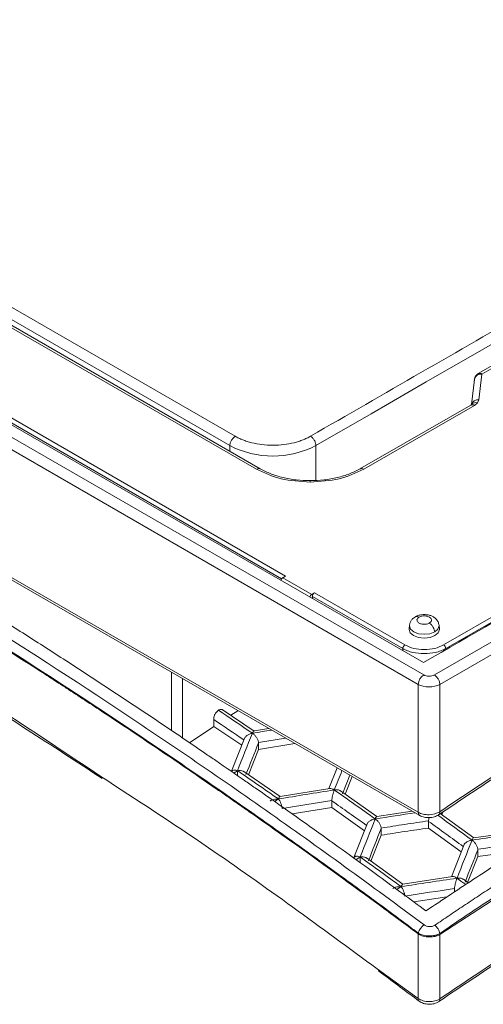
# Model space of a CAD drawing. Units: millimetres. Extents: x 80 to 517, y 53 to 372.
# Drawn here: x 479 to 494, y 322 to 354 of the extents above; entities that cross this region are included whole.
import ezdxf

# ---------------------------------------------------------------- set-up
doc = ezdxf.new("R2010")
doc.units = ezdxf.units.MM

msp = doc.modelspace()

# ---------------------------------------------------------------- linework, layer by layer
at = {"color": 7, "linetype": 'Continuous', "lineweight": 15}
for p, q in [((450.278, 356.902), (491.992, 332.821)), ((450.979, 356.896), (491.982, 333.226)), ((491.815, 332.511), (450.102, 356.592)), ((456.227, 354.096), (487.451, 336.071)), ((463.881, 353.325), (485.798, 340.673)), ((485.621, 340.367), (463.704, 353.019)), ((450.231, 352.309), (491.815, 328.303)), ((450.285, 352.197), (491.869, 328.191)), ((486.496, 339.589), (468.447, 350.008)), ((486.621, 339.601), (468.572, 350.021)), ((492.345, 332.821), (516.381, 346.697)), ((499.109, 345.808), (493.781, 342.732)), ((499.234, 345.796), (493.906, 342.72)), ((493.906, 342.72), (493.807, 341.871)), ((493.658, 342.544), (493.561, 341.716)), ((493.763, 341.772), (493.662, 341.687)), ((493.807, 341.871), (493.763, 341.772)), ((493.537, 341.699), (489.898, 339.599)), ((493.662, 341.687), (490.027, 339.589)), ((493.565, 341.72), (493.566, 341.721)), ((502.577, 338.316), (492.522, 332.511)), ((487.362, 336.02), (487.451, 336.071)), ((487.362, 336.02), (488.312, 335.472)), ((488.4, 335.523), (488.312, 335.472)), ((488.333, 335.403), (488.333, 335.332)), ((491.304, 333.688), (488.333, 335.403)), ((488.4, 335.523), (491.375, 333.806)), ((492.646, 333.806), (495.378, 335.383)), ((495.519, 335.306), (492.716, 333.688)), ((491.524, 334.455), (491.511, 334.336)), ((492.509, 334.336), (492.496, 334.455)), ((491.815, 328.303), (491.815, 332.511)), ((492.522, 332.511), (492.522, 328.32)), ((486.42, 330.975), (485.372, 331.685)), ((485.889, 331.644), (485.656, 331.492)), ((484.296, 330.589), (485.1, 331.126)), ((485.09, 331.352), (485.1, 331.126)), ((485.1, 331.126), (486.015, 330.507)), ((486.906, 331.056), (486.416, 330.977)), ((486.116, 330.76), (485.672, 329.65)), ((486.564, 330.598), (486.564, 330.584)), ((486.564, 330.584), (486.564, 330.37)), ((486.564, 330.37), (487.758, 330.564)), ((486.232, 329.538), (486.564, 330.37)), ((489.148, 329.762), (488.874, 329.079)), ((487.274, 328.817), (486.084, 329.641)), ((489.41, 328.903), (489.64, 329.478)), ((488.906, 329.084), (487.27, 328.818)), ((490.454, 328.162), (489.263, 329.007)), ((487.666, 328.247), (488.972, 328.46)), ((488.972, 328.46), (488.972, 328.68)), ((488.972, 328.46), (490.049, 327.697)), ((491.613, 328.339), (490.451, 328.163)), ((493.636, 327.464), (492.534, 328.263)), ((492.589, 328.224), (492.623, 328.311)), ((490.146, 327.944), (489.702, 326.815)), ((492.151, 328.003), (492.152, 328.019)), ((492.151, 328.003), (492.151, 327.784)), ((490.26, 326.697), (490.595, 327.549)), ((490.594, 327.784), (490.595, 327.77)), ((490.595, 327.77), (490.595, 327.549)), ((492.151, 327.784), (493.228, 327.002)), ((495.267, 327.692), (493.633, 327.465)), ((493.325, 327.247), (492.905, 326.179)), ((489.77, 326.864), (489.683, 326.806)), ((493.438, 325.995), (493.773, 326.848)), ((493.773, 326.848), (493.773, 327.072)), ((493.773, 326.848), (495.056, 327.027)), ((491.308, 325.936), (490.117, 326.8)), ((493.943, 326.303), (494.297, 326.535)), ((492.937, 326.184), (491.305, 325.937)), ((493.458, 325.981), (493.297, 326.1)), ((493.003, 325.792), (493.002, 325.775)), ((493.002, 325.679), (493.002, 325.775)), ((491.666, 325.352), (492.758, 325.517)), ((492.067, 325.057), (492.28, 325.2)), ((491.814, 324.3), (491.814, 322.178)), ((492.519, 324.272), (492.519, 324.316)), ((492.524, 322.165), (492.524, 324.276))]:
    msp.add_line(p, q, dxfattribs=at)
at = {"color": 8, "linetype": 'Continuous', "lineweight": 15}
for p, q in [((487.324, 335.986), (456.16, 353.976)), ((485.621, 340.178), (485.621, 340.367)), ((488.449, 339.223), (488.449, 340.366)), ((491.304, 333.617), (491.304, 333.688)), ((492.716, 333.688), (492.716, 333.65)), ((483.709, 330.985), (483.709, 332.902)), ((484.061, 330.747), (484.061, 332.699)), ((486.564, 330.598), (487.449, 330.743)), ((489.569, 329.519), (489.325, 328.909)), ((491.814, 322.178), (490.46, 323.152))]:
    msp.add_line(p, q, dxfattribs=at)
at = {"color": 7, "linetype": 'Continuous', "lineweight": 15, "flags": 128}
for points in [[(488.449, 340.366), (490.263, 341.413), (492.077, 342.459), (493.89, 343.506), (495.703, 344.552), (497.516, 345.599), (499.329, 346.646), (501.142, 347.693), (502.954, 348.74)], [(488.262, 339.166), (488.262, 339.191), (488.262, 339.207), (488.262, 339.212), (488.262, 339.212)], [(492.364, 334.114), (492.201, 334.051), (492.01, 334.029), (491.819, 334.051), (491.656, 334.114), (491.548, 334.208), (491.51, 334.318), (491.511, 334.336)], [(492.509, 334.336), (492.51, 334.318), (492.472, 334.208), (492.364, 334.114)], [(492.524, 324.276), (498.123, 327.927), (503.73, 331.327)], [(485.753, 329.591), (485.764, 329.599), (485.872, 329.671)], [(487.09, 328.655), (487.11, 328.668), (487.217, 328.739)], [(489.773, 326.742), (489.8, 326.76), (489.907, 326.832)], [(493.089, 326.133), (493.215, 326.04), (493.34, 325.947), (493.371, 325.924)], [(491.252, 325.856), (491.145, 325.784), (491.112, 325.762)], [(491.817, 324.298), (491.817, 324.313), (491.817, 324.328)]]:
    msp.add_lwpolyline(points, dxfattribs=at)
at = {"color": 8, "linetype": 'Continuous', "lineweight": 15, "flags": 128}
for points in [[(491.524, 334.457), (491.523, 334.438), (491.56, 334.33), (491.666, 334.239), (491.824, 334.178), (492.01, 334.157), (492.196, 334.178), (492.354, 334.239)], [(492.354, 334.239), (492.46, 334.33), (492.497, 334.438), (492.496, 334.455)]]:
    msp.add_lwpolyline(points, dxfattribs=at)
at = {"color": 8, "linetype": 'Continuous', "lineweight": 15}
for centre, radius, start, end in [((493.876, 342.499), 0.223, 82.2482, 168.1568), ((493.833, 342.617), 0.126, 54.3848, 114.2785), ((493.779, 341.646), 0.228, 82.8661, 162.1233), ((493.589, 341.586), 0.125, 54.1986, 114.4912), ((486.569, 339.487), 0.125, 65.2608, 125.823), ((491.904, 322.158), 0.0921, 167.4296, 227.7757)]:
    msp.add_arc(centre, radius, start, end, dxfattribs=at)
at = {"color": 7, "linetype": 'Continuous', "lineweight": 15}
for centre, radius, start, end in [((493.702, 341.6), 0.182, 70.2789, 138.0078), ((486.005, 340.349), 0.384, 122.6055, 177.3946), ((487.036, 343.096), 3.074, 242.6109, 297.3745), ((492.562, 333.676), 0.155, 4.4665, 57.2662), ((492.198, 332.498), 0.383, 122.5545, 178.023), ((492.139, 332.498), 0.383, 1.9775, 57.4453), ((364.797, 152.492), 215.89, 55.72969, 56.08805), ((781.772, 212.018), 318.433, 158.07842, 158.31682), ((525.787, 94.831), 239.34, 99.32732, 99.48068), ((361.555, 148.705), 219.553, 55.08549, 55.51248), ((781.989, 212.583), 315.234, 158.19586, 158.31979), ((526.607, 92.895), 239.111, 99.036, 99.48188), ((360.236, 145.91), 223.897, 54.45425, 54.87621), ((526.833, 93.07), 237.822, 98.49276, 98.8122), ((358.715, 142.91), 228.518, 53.8302, 54.17959), ((799.112, 206.095), 331.941, 158.43831, 158.67063), ((526.995, 93.752), 236.011, 97.68875, 98.13889), ((802.193, 205.46), 331.824, 158.44207, 158.67457), ((356.677, 141.823), 227.988, 53.82349, 54.24117), ((527.548, 91.734), 236.919, 98.36322, 98.8124), ((492.258, 324.223), 0.454, 124.2948, 166.6118)]:
    msp.add_arc(centre, radius, start, end, dxfattribs=at)
for centre, major_axis, ratio, start_param, end_param in [((487.358, 335.941), (0.0537, 0.0844), 0.546414, 0.808898, 2.000012), ((488.315, 335.388), (0.0458, 0.089), 0.606756, 0.756243, 1.947358), ((488.404, 335.439), (0.0458, 0.089), 0.606756, 0.756243, 2.274679)]:
    msp.add_ellipse(centre, major_axis=major_axis, ratio=ratio, start_param=start_param, end_param=end_param, dxfattribs=at)
for points, knots in [([(488.272, 340.673), (490.691, 342.068), (495.527, 344.858), (500.361, 347.65), (502.777, 349.046)], [0, 0, 0, 0, 0.5, 1, 1, 1, 1]), ([(450.233, 348.711), (453.693, 347.3), (457.163, 345.736), (462.386, 343.162), (464.129, 342.266), (467.621, 340.397), (469.37, 339.424), (474.608, 336.4), (478.097, 334.24), (483.323, 330.782), (485.065, 329.593), (488.539, 327.147), (490.273, 325.89), (492.003, 324.598)], [0, 0, 0, 0, 0.25, 0.25, 0.375, 0.375, 0.5, 0.5, 0.75, 0.75, 0.875, 0.875, 1, 1, 1, 1]), ([(491.817, 324.328), (491.631, 324.467), (491.199, 324.789), (490.551, 325.268), (489.872, 325.766), (489.006, 326.396), (487.923, 327.175), (485.322, 329.021), (481.674, 331.511), (476.449, 334.874), (471.217, 338.021), (465.72, 341.078), (461.797, 343.095), (458.32, 344.791), (456.064, 345.843), (453.786, 346.855), (452.402, 347.453), (451.191, 347.964), (450.442, 348.271), (450.096, 348.413)], [0, 0, 0, 0, 0.013439, 0.031279, 0.046916, 0.062552, 0.093822, 0.125092, 0.250173, 0.356237, 0.500045, 0.625056, 0.750066, 0.7815, 0.87498, 0.912443, 0.945767, 0.974953, 1, 1, 1, 1]), ([(491.814, 324.3), (491.505, 324.531), (491.077, 324.849), (489.724, 325.845), (488.66, 326.622), (487.003, 327.797), (486.656, 328.043), (486.246, 328.33), (486.2, 328.362), (486.149, 328.398), (486.143, 328.402), (486.131, 328.41), (486.129, 328.412), (486.117, 328.42), (486.11, 328.425), (486.087, 328.441), (486.072, 328.452), (485.997, 328.504), (485.937, 328.546), (485.757, 328.672), (485.638, 328.755), (485.045, 329.167), (484.579, 329.488), (483.207, 330.426), (482.328, 331.017), (481.063, 331.854), (480.65, 332.126), (480.196, 332.422), (480.145, 332.455), (480.089, 332.491), (480.083, 332.495), (480.073, 332.502), (480.072, 332.502), (480.07, 332.504), (480.069, 332.504), (480.063, 332.508), (480.059, 332.511), (480.045, 332.52), (480.035, 332.527), (479.985, 332.559), (479.941, 332.587), (479.798, 332.681), (479.686, 332.753), (479.045, 333.168), (478.271, 333.666), (476.718, 334.641), (476.135, 335.004), (475.162, 335.601), (474.821, 335.808), (474.375, 336.079), (474.285, 336.133), (474.148, 336.216), (474.102, 336.243), (474.044, 336.278), (474.033, 336.285), (474.015, 336.296), (474.01, 336.299), (474.001, 336.304), (473.997, 336.306), (473.994, 336.309), (473.992, 336.31), (473.977, 336.319), (473.963, 336.327), (473.838, 336.402), (473.727, 336.469), (472.729, 337.066), (471.842, 337.588), (463.978, 342.128), (457, 345.568), (450.097, 348.383)], [0.0199444, 0.0199444, 0.0199444, 0.0199444, 0.0625, 0.0625, 0.125, 0.125, 0.140625, 0.140625, 0.1425781, 0.1425781, 0.1428223, 0.1428223, 0.1430664, 0.1430664, 0.1435547, 0.1435547, 0.1445312, 0.1445312, 0.1484375, 0.1484375, 0.15625, 0.15625, 0.1875, 0.1875, 0.25, 0.25, 0.28125, 0.28125, 0.2851562, 0.2851562, 0.2856445, 0.2856445, 0.2858887, 0.2858887, 0.2861328, 0.2861328, 0.2871094, 0.2871094, 0.2890625, 0.2890625, 0.296875, 0.296875, 0.3125, 0.3125, 0.375, 0.375, 0.40625, 0.40625, 0.421875, 0.421875, 0.4257812, 0.4257812, 0.4277344, 0.4277344, 0.4282227, 0.4282227, 0.4284668, 0.4284668, 0.4285889, 0.4285889, 0.4287109, 0.4287109, 0.4296875, 0.4296875, 0.4375, 0.4375, 0.5, 0.5, 0.9915812, 0.9915812, 0.9915812, 0.9915812]), ([(515.679, 346.906), (513.287, 345.527), (510.896, 344.148), (508.505, 342.768), (506.114, 341.389), (503.723, 340.009), (501.333, 338.629), (498.215, 336.828), (495.098, 335.027), (491.982, 333.226)], [0.00000007, 0.00000007, 0.00000007, 0.00000007, 0.02028261, 0.02028261, 0.02028261, 0.04056522, 0.04056522, 0.04056522, 0.06702626, 0.06702626, 0.06702626, 0.06702626]), ([(450.382, 346.024), (450.711, 345.89), (451.297, 345.65), (452.071, 345.326), (452.671, 345.072), (453.175, 344.856), (453.656, 344.648), (454.145, 344.435), (455.379, 343.892), (458.07, 342.672), (462.051, 340.741), (466.583, 338.374), (471.342, 335.714), (476.294, 332.767), (479.784, 330.488), (481.426, 329.415)], [0, 0, 0, 0, 0.0320415, 0.0571142, 0.0752372, 0.0904764, 0.1060756, 0.1219991, 0.137978, 0.225861, 0.382792, 0.5229158, 0.6630511, 0.8413873, 1, 1, 1, 1]), ([(458.145, 345.635), (458.367, 345.531), (458.81, 345.322), (459.475, 345.004), (460.14, 344.683), (460.805, 344.358), (461.471, 344.029), (462.137, 343.696), (462.803, 343.36), (463.47, 343.02), (464.136, 342.676), (464.803, 342.328), (465.47, 341.977), (466.137, 341.623), (466.804, 341.265), (467.471, 340.903), (468.138, 340.537), (468.805, 340.168), (469.473, 339.795), (470.14, 339.419), (470.808, 339.039), (471.476, 338.655), (472.144, 338.268), (472.812, 337.877), (473.479, 337.482), (474.147, 337.084), (474.815, 336.683), (475.482, 336.278), (476.15, 335.869), (476.817, 335.457), (477.484, 335.042), (478.15, 334.623), (478.816, 334.201), (479.483, 333.775), (480.148, 333.346), (480.814, 332.914), (481.48, 332.478), (482.145, 332.038), (482.81, 331.596), (483.475, 331.149), (484.139, 330.7), (484.582, 330.397), (484.803, 330.246)], [0, 0, 0, 0, 0.0249891, 0.0499812, 0.0749768, 0.0999765, 0.1249804, 0.1499858, 0.1749916, 0.1999974, 0.2250027, 0.2500071, 0.2750102, 0.3000114, 0.325011, 0.3500107, 0.3750113, 0.4000133, 0.4250171, 0.4500234, 0.4750326, 0.5000454, 0.5250619, 0.5500809, 0.5751009, 0.6001203, 0.6251374, 0.6501506, 0.6751584, 0.7001593, 0.7251551, 0.7501475, 0.775137, 0.8001241, 0.8251094, 0.8500934, 0.8750766, 0.9000596, 0.9250429, 0.950027, 0.9750125, 1, 1, 1, 1]), ([(493.781, 342.731), (493.779, 342.73), (493.765, 342.724), (493.747, 342.709), (493.727, 342.69), (493.714, 342.676), (493.706, 342.666), (493.701, 342.659), (493.697, 342.653), (493.695, 342.65), (493.693, 342.647), (493.692, 342.645), (493.691, 342.643), (493.69, 342.642), (493.689, 342.64)], [0, 0, 0, 0, 0.051126, 0.348278, 0.546103, 0.681529, 0.775688, 0.841701, 0.888176, 0.920969, 0.944129, 0.960499, 0.972071, 1, 1, 1, 1]), ([(493.689, 342.64), (493.689, 342.64), (493.685, 342.634), (493.677, 342.618), (493.666, 342.588), (493.656, 342.552), (493.657, 342.525), (493.658, 342.515)], [0, 0, 0, 0, 0.01985, 0.162686, 0.397931, 0.765264, 1, 1, 1, 1]), ([(493.566, 341.721), (493.564, 341.719), (493.561, 341.715), (493.546, 341.705), (493.537, 341.699)], [0, 0, 0, 0, 0.437294, 1, 1, 1, 1]), ([(485.798, 340.673), (485.817, 340.662), (485.855, 340.641), (485.916, 340.61), (485.979, 340.582), (486.068, 340.545), (486.187, 340.502), (486.394, 340.443), (486.677, 340.391), (487.035, 340.37), (487.394, 340.391), (487.676, 340.443), (487.884, 340.502), (488.025, 340.552), (488.156, 340.609), (488.234, 340.651), (488.272, 340.673)], [0, 0, 0, 0, 0.029165, 0.058281, 0.087408, 0.116607, 0.178346, 0.24018, 0.368734, 0.500015, 0.631296, 0.75985, 0.82159, 0.883423, 0.941688, 1, 1, 1, 1]), ([(488.272, 340.673), (488.293, 340.661), (488.316, 340.643), (488.359, 340.598), (488.38, 340.571), (488.415, 340.511), (488.428, 340.479), (488.445, 340.419), (488.449, 340.39), (488.449, 340.366)], [0, 0, 0, 0, 0.25, 0.25, 0.5, 0.5, 0.75, 0.75, 1, 1, 1, 1]), ([(488.262, 339.166), (487.931, 339.186), (487.27, 339.225), (486.754, 339.467), (486.496, 339.589)], [0, 0, 0, 0, 0.499815, 1, 1, 1, 1]), ([(488.262, 339.212), (488.108, 339.217), (487.802, 339.227), (487.364, 339.307), (486.958, 339.428), (486.733, 339.543), (486.621, 339.601)], [0, 0, 0, 0, 0.251214, 0.501548, 0.751111, 1, 1, 1, 1]), ([(489.902, 339.601), (489.79, 339.543), (489.565, 339.428), (489.16, 339.307), (488.722, 339.227), (488.415, 339.217), (488.262, 339.212)], [0, 0, 0, 0, 0.248888, 0.498452, 0.748785, 1, 1, 1, 1]), ([(490.027, 339.589), (489.769, 339.467), (489.253, 339.225), (488.592, 339.186), (488.262, 339.166)], [0, 0, 0, 0, 0.500185, 1, 1, 1, 1]), ([(490.027, 339.589), (490.004, 339.599), (489.969, 339.615), (489.928, 339.613), (489.91, 339.604), (489.902, 339.6)], [0, 0, 0, 0, 0.491629, 0.757645, 1, 1, 1, 1]), ([(492.482, 328.217), (492.926, 328.514), (493.697, 329.03), (494.696, 329.686), (495.47, 330.189), (496.626, 330.936), (498.01, 331.814), (499.592, 332.796), (500.642, 333.436), (501.494, 333.951), (502.264, 334.411), (503.269, 335.006), (504.018, 335.44), (504.432, 335.68)], [0, 0, 0, 0, 0.111656, 0.193844, 0.250876, 0.30597, 0.484377, 0.598115, 0.703064, 0.74781, 0.812082, 0.896146, 1, 1, 1, 1]), ([(492.486, 322.073), (492.863, 322.327), (493.534, 322.778), (494.421, 323.365), (495.11, 323.818), (495.687, 324.193), (496.237, 324.548), (497.493, 325.355), (500.149, 327.025), (504.636, 329.709), (508.433, 331.813), (510.842, 333.082), (511.43, 333.389), (511.999, 333.683), (512.549, 333.965), (513.165, 334.278), (513.959, 334.676), (515.028, 335.206), (515.837, 335.597), (516.29, 335.815)], [0, 0, 0, 0, 0.047523, 0.084826, 0.111915, 0.134487, 0.157586, 0.181174, 0.292828, 0.492201, 0.745937, 0.77086, 0.795782, 0.819986, 0.842624, 0.865086, 0.897747, 0.942718, 1, 1, 1, 1]), ([(492.522, 328.32), (492.743, 328.469), (493.185, 328.765), (493.849, 329.206), (494.513, 329.643), (495.177, 330.077), (495.841, 330.508), (496.506, 330.935), (497.17, 331.359), (497.835, 331.779), (498.677, 332.307), (499.697, 332.939), (500.893, 333.67), (502.09, 334.389), (503.287, 335.097), (504.085, 335.56), (504.484, 335.791)], [0, 0, 0, 0, 0.055553, 0.111103, 0.166653, 0.222203, 0.277754, 0.333309, 0.388867, 0.444431, 0.500001, 0.600016, 0.700017, 0.80001, 0.900002, 1, 1, 1, 1]), ([(491.719, 334.735), (491.697, 334.721), (491.65, 334.691), (491.59, 334.626), (491.542, 334.545), (491.53, 334.487), (491.524, 334.456)], [0, 0, 0, 0, 0.205686, 0.439693, 0.704442, 1, 1, 1, 1]), ([(492.496, 334.454), (492.488, 334.493), (492.472, 334.57), (492.403, 334.662), (492.318, 334.729), (492.221, 334.775), (492.107, 334.803), (491.973, 334.81), (491.832, 334.789), (491.756, 334.753), (491.719, 334.735)], [0, 0, 0, 0, 0.127076, 0.249769, 0.364094, 0.469227, 0.583717, 0.720395, 0.864169, 1, 1, 1, 1]), ([(492.178, 334.527), (492.161, 334.519), (492.122, 334.5), (492.055, 334.487), (491.992, 334.486), (491.938, 334.492), (491.887, 334.505), (491.84, 334.526), (491.804, 334.553), (491.781, 334.583), (491.771, 334.614), (491.773, 334.65), (491.794, 334.689), (491.827, 334.712), (491.842, 334.721)], [0, 0, 0, 0, 0.090315, 0.204554, 0.274426, 0.343944, 0.420789, 0.500001, 0.57921, 0.656058, 0.725929, 0.795447, 0.909685, 1, 1, 1, 1]), ([(491.842, 334.721), (491.859, 334.73), (491.898, 334.749), (491.965, 334.761), (492.028, 334.763), (492.082, 334.757), (492.133, 334.743), (492.18, 334.722), (492.216, 334.696), (492.239, 334.666), (492.249, 334.635), (492.247, 334.598), (492.226, 334.56), (492.193, 334.537), (492.178, 334.527)], [0, 0, 0, 0, 0.090314, 0.204554, 0.274426, 0.343942, 0.42079, 0.499999, 0.579211, 0.656056, 0.725929, 0.795445, 0.909686, 1, 1, 1, 1]), ([(492.178, 334.527), (492.202, 334.51), (492.251, 334.475), (492.309, 334.393), (492.344, 334.31), (492.351, 334.262), (492.354, 334.239)], [0, 0, 0, 0, 0.271337, 0.562153, 0.788661, 1, 1, 1, 1]), ([(491.375, 333.806), (491.366, 333.8), (491.348, 333.788), (491.325, 333.756), (491.308, 333.721), (491.305, 333.699), (491.304, 333.688)], [0, 0, 0, 0, 0.2407714, 0.5000002, 0.7592287, 1, 1, 1, 1]), ([(491.304, 333.688), (491.355, 333.662), (491.456, 333.611), (491.69, 333.543), (492.01, 333.506), (492.331, 333.543), (492.564, 333.611), (492.665, 333.662), (492.716, 333.688)], [0, 0, 0, 0, 0.130455, 0.257447, 0.5, 0.742561, 0.869551, 1, 1, 1, 1]), ([(491.375, 333.806), (491.467, 333.764), (491.653, 333.678), (492.01, 333.642), (492.367, 333.678), (492.553, 333.764), (492.646, 333.806)], [0, 0, 0, 0, 0.250093, 0.5, 0.749907, 1, 1, 1, 1]), ([(492.345, 332.821), (492.299, 332.794), (492.234, 332.779), (492.103, 332.779), (492.038, 332.794), (491.992, 332.821)], [0, 0, 0, 0, 0.5, 0.5, 1, 1, 1, 1]), ([(491.815, 332.511), (491.907, 332.457), (492.037, 332.425), (492.299, 332.425), (492.429, 332.457), (492.522, 332.511)], [0, 0, 0, 0, 0.5, 0.5, 1, 1, 1, 1]), ([(485.245, 331.658), (485.238, 331.653), (485.224, 331.643), (485.202, 331.623), (485.179, 331.598), (485.154, 331.565), (485.131, 331.526), (485.112, 331.482), (485.098, 331.437), (485.09, 331.393), (485.09, 331.365), (485.09, 331.352)], [0, 0, 0, 0, 0.081834, 0.165427, 0.250125, 0.370858, 0.499913, 0.613696, 0.749606, 0.878151, 1, 1, 1, 1]), ([(485.386, 331.674), (485.384, 331.676), (485.374, 331.684), (485.351, 331.689), (485.317, 331.689), (485.282, 331.679), (485.257, 331.665), (485.245, 331.658)], [0, 0, 0, 0, 0.046778, 0.291968, 0.522608, 0.763165, 1, 1, 1, 1]), ([(503.578, 331.649), (503.34, 331.51), (502.87, 331.234), (502.171, 330.82), (501.486, 330.41), (500.814, 330.005), (500.156, 329.604), (499.511, 329.208), (498.88, 328.817), (498.262, 328.431), (497.657, 328.05), (497.067, 327.676), (496.489, 327.307), (495.925, 326.944), (495.375, 326.587), (494.838, 326.237), (494.315, 325.894), (493.806, 325.557), (493.31, 325.227), (492.827, 324.904), (492.51, 324.69), (492.354, 324.585)], [0, 0, 0, 0, 0.063363, 0.125539, 0.186527, 0.246325, 0.304932, 0.362349, 0.418573, 0.473604, 0.527441, 0.580084, 0.631531, 0.681782, 0.730837, 0.778694, 0.825353, 0.870814, 0.915076, 0.958138, 1, 1, 1, 1]), ([(503.728, 331.369), (503.26, 331.095), (502.325, 330.545), (500.922, 329.704), (499.52, 328.844), (498.118, 327.97), (496.717, 327.08), (495.316, 326.175), (493.917, 325.255), (492.985, 324.629), (492.519, 324.315)], [0, 0, 0, 0, 0.0582803, 0.1165606, 0.1748408, 0.233121, 0.2914013, 0.3496815, 0.4079617, 0.4662419, 0.4662419, 0.4662419, 0.4662419]), ([(486.116, 330.76), (486.136, 330.783), (486.176, 330.828), (486.266, 330.878), (486.331, 330.893), (486.364, 330.901)], [0, 0, 0, 0, 0.323069, 0.660963, 1, 1, 1, 1]), ([(486.364, 330.901), (486.373, 330.921), (486.392, 330.962), (486.409, 330.981), (486.416, 330.977), (486.416, 330.977)], [0, 0, 0, 0, 0.497097, 0.994257, 1, 1, 1, 1]), ([(486.364, 330.901), (486.369, 330.898), (486.381, 330.889), (486.404, 330.871), (486.444, 330.834), (486.487, 330.783), (486.522, 330.726), (486.543, 330.682), (486.558, 330.639), (486.562, 330.612), (486.564, 330.598)], [0, 0, 0, 0, 0.056802, 0.125588, 0.250838, 0.500008, 0.631181, 0.750015, 0.878051, 1, 1, 1, 1]), ([(490.46, 323.152), (488.616, 324.51), (485.601, 326.731), (482.565, 328.708), (481.385, 329.476)], [0, 0, 0, 0, 0.611498, 1, 1, 1, 1]), ([(485.872, 329.671), (485.842, 329.679), (485.783, 329.697), (485.725, 329.689), (485.702, 329.673), (485.699, 329.671)], [0, 0, 0, 0, 0.454284, 0.907208, 1, 1, 1, 1]), ([(485.872, 329.671), (485.872, 329.644), (485.872, 329.597), (485.871, 329.536), (485.871, 329.509)], [0, 0, 0, 0, 0.571471, 1, 1, 1, 1]), ([(485.872, 329.671), (485.905, 329.674), (485.971, 329.68), (486.043, 329.665), (486.075, 329.645), (486.083, 329.64)], [0, 0, 0, 0, 0.4218644, 0.8426189, 1, 1, 1, 1]), ([(487.217, 328.739), (487.226, 328.76), (487.245, 328.802), (487.263, 328.822), (487.269, 328.818), (487.27, 328.818)], [0, 0, 0, 0, 0.491791, 0.983526, 1, 1, 1, 1]), ([(488.906, 329.084), (488.907, 329.085), (488.926, 329.092), (488.977, 329.084), (489.028, 329.054), (489.054, 329.039)], [0, 0, 0, 0, 0.024668, 0.5124182, 1, 1, 1, 1]), ([(489.053, 329.039), (489.052, 329.034), (489.047, 329.023), (489.039, 328.999), (489.023, 328.953), (489.007, 328.893), (488.993, 328.829), (488.983, 328.781), (488.976, 328.734), (488.974, 328.706), (488.972, 328.693)], [0, 0, 0, 0, 0.0571604, 0.1256592, 0.2507867, 0.4999858, 0.631241, 0.750014, 0.8781423, 1, 1, 1, 1]), ([(489.054, 329.038), (489.086, 329.041), (489.151, 329.046), (489.225, 329.033), (489.253, 329.01), (489.26, 329.004)], [0, 0, 0, 0, 0.420611, 0.839883, 1, 1, 1, 1]), ([(487.217, 328.739), (487.198, 328.739), (487.178, 328.739), (487.154, 328.737), (487.097, 328.732), (487.017, 328.719), (486.963, 328.683), (486.946, 328.673)], [0, 0, 0, 0, 0.196223, 0.202582, 0.252386, 0.779656, 1, 1, 1, 1]), ([(487.217, 328.739), (487.22, 328.735), (487.228, 328.726), (487.243, 328.705), (487.269, 328.663), (487.296, 328.608), (487.317, 328.55), (487.329, 328.507), (487.338, 328.465), (487.34, 328.439), (487.341, 328.427)], [0, 0, 0, 0, 0.05644, 0.125899, 0.25054, 0.499662, 0.629432, 0.749813, 0.876992, 1, 1, 1, 1]), ([(490.451, 328.163), (490.451, 328.163), (490.445, 328.167), (490.427, 328.147), (490.408, 328.106), (490.399, 328.085)], [0, 0, 0, 0, 0.02662, 0.513339, 1, 1, 1, 1]), ([(492.522, 328.32), (492.429, 328.261), (492.299, 328.226), (492.103, 328.221), (492.038, 328.227), (491.917, 328.255), (491.861, 328.276), (491.815, 328.303)], [0, 0, 0, 0, 0.5, 0.5, 0.75, 0.75, 1, 1, 1, 1]), ([(491.866, 328.193), (491.912, 328.172), (492.004, 328.131), (492.178, 328.12), (492.351, 328.146), (492.44, 328.194), (492.485, 328.218)], [0, 0, 0, 0, 0.251946, 0.502541, 0.751564, 1, 1, 1, 1]), ([(490.399, 328.084), (490.366, 328.077), (490.301, 328.063), (490.212, 328.013), (490.16, 327.97), (490.146, 327.945), (490.146, 327.945)], [0, 0, 0, 0, 0.332682, 0.66424, 0.995326, 1, 1, 1, 1]), ([(490.4, 328.085), (490.405, 328.081), (490.416, 328.073), (490.439, 328.054), (490.478, 328.017), (490.52, 327.965), (490.553, 327.91), (490.574, 327.866), (490.588, 327.823), (490.592, 327.797), (490.594, 327.784)], [0, 0, 0, 0, 0.056847, 0.125697, 0.250751, 0.499969, 0.631195, 0.750011, 0.87819, 1, 1, 1, 1]), ([(492.152, 328.019), (491.892, 327.98), (491.373, 327.903), (490.854, 327.823), (490.594, 327.784)], [0, 0, 0, 0, 0.5, 1, 1, 1, 1]), ([(493.292, 327.175), (493.102, 327.314), (492.722, 327.591), (492.341, 327.866), (492.151, 328.003)], [0, 0, 0, 0, 0.5, 1, 1, 1, 1]), ([(492.169, 328.127), (492.168, 328.12), (492.163, 328.098), (492.157, 328.06), (492.153, 328.032), (492.152, 328.019)], [0, 0, 0, 0, 0.166224, 0.5937, 1, 1, 1, 1]), ([(490.595, 327.549), (490.854, 327.589), (491.373, 327.669), (491.892, 327.746), (492.151, 327.784)], [0, 0, 0, 0, 0.5, 1, 1, 1, 1]), ([(493.325, 327.247), (493.325, 327.248), (493.34, 327.273), (493.393, 327.317), (493.482, 327.366), (493.549, 327.379), (493.582, 327.386)], [0, 0, 0, 0, 0.010528, 0.339672, 0.669305, 1, 1, 1, 1]), ([(493.582, 327.386), (493.591, 327.407), (493.61, 327.449), (493.627, 327.469), (493.632, 327.465), (493.633, 327.465)], [0, 0, 0, 0, 0.481615, 0.96339, 1, 1, 1, 1]), ([(493.582, 327.386), (493.587, 327.382), (493.598, 327.374), (493.621, 327.355), (493.66, 327.317), (493.701, 327.266), (493.733, 327.21), (493.753, 327.167), (493.767, 327.124), (493.771, 327.097), (493.773, 327.084)], [0, 0, 0, 0, 0.056862, 0.125733, 0.250711, 0.499951, 0.6312, 0.750008, 0.878238, 1, 1, 1, 1]), ([(489.907, 326.832), (489.877, 326.842), (489.83, 326.857), (489.777, 326.854), (489.746, 326.847), (489.733, 326.838), (489.729, 326.835)], [0, 0, 0, 0, 0.448153, 0.686977, 0.897601, 1, 1, 1, 1]), ([(489.907, 326.832), (489.94, 326.834), (490.004, 326.84), (490.078, 326.826), (490.107, 326.804), (490.115, 326.797)], [0, 0, 0, 0, 0.414131, 0.826866, 1, 1, 1, 1]), ([(489.907, 326.832), (489.907, 326.804), (489.907, 326.749), (489.906, 326.683), (489.905, 326.646), (489.905, 326.645)], [0, 0, 0, 0, 0.498515, 0.995866, 1, 1, 1, 1]), ([(493.943, 326.303), (493.666, 326.121), (493.111, 325.755), (492.557, 325.385), (492.28, 325.2)], [0, 0, 0, 0, 0.5, 1, 1, 1, 1]), ([(492.937, 326.183), (492.939, 326.184), (492.959, 326.191), (493.011, 326.181), (493.063, 326.149), (493.089, 326.133)], [0, 0, 0, 0, 0.031993, 0.515912, 1, 1, 1, 1]), ([(491.305, 325.937), (491.304, 325.937), (491.298, 325.941), (491.281, 325.92), (491.262, 325.877), (491.252, 325.856)], [0, 0, 0, 0, 0.036919, 0.518434, 1, 1, 1, 1]), ([(493.089, 326.133), (493.087, 326.128), (493.083, 326.117), (493.074, 326.094), (493.059, 326.048), (493.042, 325.989), (493.027, 325.926), (493.017, 325.879), (493.008, 325.833), (493.005, 325.806), (493.003, 325.792)], [0, 0, 0, 0, 0.057333, 0.125765, 0.250665, 0.499927, 0.631251, 0.750002, 0.878262, 1, 1, 1, 1]), ([(493.089, 326.133), (493.121, 326.135), (493.185, 326.14), (493.258, 326.126), (493.286, 326.103), (493.294, 326.097)], [0, 0, 0, 0, 0.412467, 0.823464, 1, 1, 1, 1]), ([(491.252, 325.856), (491.233, 325.856), (491.212, 325.856), (491.137, 325.851), (491.053, 325.84), (490.993, 325.803), (490.975, 325.792)], [0, 0, 0, 0, 0.191872, 0.21305, 0.761827, 1, 1, 1, 1]), ([(491.252, 325.856), (491.256, 325.851), (491.263, 325.842), (491.278, 325.821), (491.304, 325.779), (491.329, 325.724), (491.349, 325.667), (491.361, 325.624), (491.369, 325.583), (491.371, 325.558), (491.372, 325.546)], [0, 0, 0, 0, 0.056411, 0.125786, 0.250408, 0.499615, 0.629461, 0.749808, 0.877089, 1, 1, 1, 1]), ([(492.003, 324.598), (492.049, 324.564), (492.113, 324.542), (492.243, 324.537), (492.308, 324.554), (492.354, 324.585)], [0, 0, 0, 0, 0.5, 0.5, 1, 1, 1, 1]), ([(492.354, 324.585), (492.391, 324.558), (492.433, 324.514), (492.495, 324.412), (492.514, 324.358), (492.519, 324.316)], [0, 0, 0, 0, 0.5, 0.5, 1, 1, 1, 1]), ([(492.519, 324.316), (492.506, 324.309), (492.482, 324.295), (492.442, 324.278), (492.4, 324.264), (492.342, 324.248), (492.265, 324.235), (492.168, 324.231), (492.071, 324.239), (491.98, 324.257), (491.892, 324.286), (491.843, 324.314), (491.817, 324.328)], [0, 0, 0, 0, 0.064911, 0.128699, 0.190829, 0.25081, 0.375674, 0.500431, 0.622647, 0.750093, 0.865997, 1, 1, 1, 1]), ([(492.519, 324.272), (492.506, 324.267), (492.481, 324.255), (492.439, 324.239), (492.391, 324.225), (492.34, 324.214), (492.285, 324.206), (492.227, 324.202), (492.157, 324.201), (492.072, 324.208), (491.978, 324.227), (491.902, 324.253), (491.85, 324.278), (491.826, 324.292), (491.817, 324.298)], [0, 0, 0, 0, 0.064637, 0.131987, 0.201858, 0.273977, 0.347993, 0.423484, 0.499967, 0.619369, 0.749472, 0.874332, 0.950984, 1, 1, 1, 1]), ([(490.494, 323.09), (490.53, 323.063), (490.979, 322.734), (491.429, 322.398), (491.842, 322.089)], [0, 0, 0, 0, 0.07939, 1, 1, 1, 1]), ([(491.814, 322.178), (491.861, 322.145), (491.916, 322.119), (492.037, 322.083), (492.103, 322.073), (492.3, 322.069), (492.431, 322.103), (492.524, 322.165)], [0, 0, 0, 0, 0.25, 0.25, 0.5, 0.5, 1, 1, 1, 1]), ([(491.842, 322.089), (491.888, 322.062), (491.957, 322.02), (492.072, 321.993), (492.161, 321.984), (492.252, 321.987), (492.339, 322.003), (492.42, 322.03), (492.465, 322.057), (492.487, 322.07)], [0, 0, 0, 0, 0.246929, 0.3712838, 0.4967936, 0.6219993, 0.7478256, 0.8737414, 1, 1, 1, 1])]:
    msp.add_open_spline(points, degree=3, knots=knots, dxfattribs=at)
at = {"color": 8, "linetype": 'Continuous', "lineweight": 15}
for points, knots in [([(481.385, 329.476), (480.255, 330.234), (476.818, 332.537), (471.051, 335.98), (464.11, 339.801), (457.181, 343.23), (452.595, 345.172), (450.301, 346.143)], [0, 0, 0, 0, 0.109093, 0.331862, 0.554696, 0.777288, 1, 1, 1, 1]), ([(491.721, 334.731), (491.726, 334.735), (491.742, 334.75), (491.786, 334.747), (491.823, 334.73), (491.842, 334.721)], [0, 0, 0, 0, 0.153921, 0.591619, 1, 1, 1, 1]), ([(491.867, 328.193), (491.86, 328.198), (491.845, 328.207), (491.823, 328.24), (491.818, 328.279), (491.815, 328.303)], [0, 0, 0, 0, 0.21461, 0.490628, 1, 1, 1, 1]), ([(492.482, 328.217), (492.488, 328.222), (492.502, 328.232), (492.519, 328.263), (492.521, 328.298), (492.522, 328.32)], [0, 0, 0, 0, 0.236624, 0.503472, 1, 1, 1, 1]), ([(492.487, 322.072), (492.49, 322.073), (492.501, 322.079), (492.519, 322.106), (492.522, 322.142), (492.524, 322.165)], [0, 0, 0, 0, 0.1042243, 0.4196127, 1, 1, 1, 1])]:
    msp.add_open_spline(points, degree=3, knots=knots, dxfattribs=at)
at = {"color": 7, "linetype": 'Continuous', "lineweight": 15}
for points in [[(486.083, 330.681), (485.752, 330.906), (485.421, 331.13), (485.09, 331.352)], [(486.564, 330.584), (486.425, 330.238), (486.286, 329.89), (486.147, 329.541)], [(484.803, 330.246), (484.921, 330.165), (485.039, 330.084), (485.157, 330.003)], [(485.157, 330.003), (485.487, 329.776), (485.817, 329.548), (486.147, 329.319)], [(486.147, 329.319), (486.265, 329.237), (486.383, 329.154), (486.5, 329.072)], [(503.629, 329.155), (502.702, 328.614), (500.848, 327.511), (498.07, 325.793), (495.295, 324.015), (493.447, 322.788), (492.524, 322.165)], [(486.5, 329.072), (487.279, 328.528), (488.057, 327.978), (488.834, 327.42)], [(488.972, 328.693), (488.429, 328.606), (487.885, 328.517), (487.341, 328.427)], [(488.972, 328.693), (488.972, 328.688), (488.972, 328.684), (488.972, 328.68)], [(490.114, 327.871), (489.733, 328.142), (489.353, 328.412), (488.972, 328.68)], [(490.595, 327.77), (490.456, 327.417), (490.316, 327.062), (490.177, 326.706)], [(488.834, 327.42), (488.952, 327.335), (489.07, 327.25), (489.187, 327.166)], [(489.187, 327.166), (489.517, 326.928), (489.847, 326.689), (490.177, 326.448)], [(495.33, 327.301), (494.811, 327.23), (494.292, 327.158), (493.773, 327.084)], [(493.773, 327.072), (493.634, 326.719), (493.495, 326.364), (493.355, 326.008)], [(493.773, 327.072), (493.773, 327.076), (493.773, 327.08), (493.773, 327.084)], [(490.177, 326.448), (490.295, 326.362), (490.413, 326.276), (490.531, 326.19)], [(490.531, 326.19), (491.043, 325.815), (491.555, 325.437), (492.067, 325.057)], [(493.003, 325.792), (492.459, 325.712), (491.916, 325.63), (491.372, 325.546)], [(491.817, 324.298), (491.816, 324.299), (491.815, 324.3), (491.814, 324.3)], [(492.524, 324.276), (492.522, 324.275), (492.52, 324.273), (492.519, 324.272)]]:
    msp.add_open_spline(points, degree=3, dxfattribs=at)

doc.saveas('drawing.dxf')
